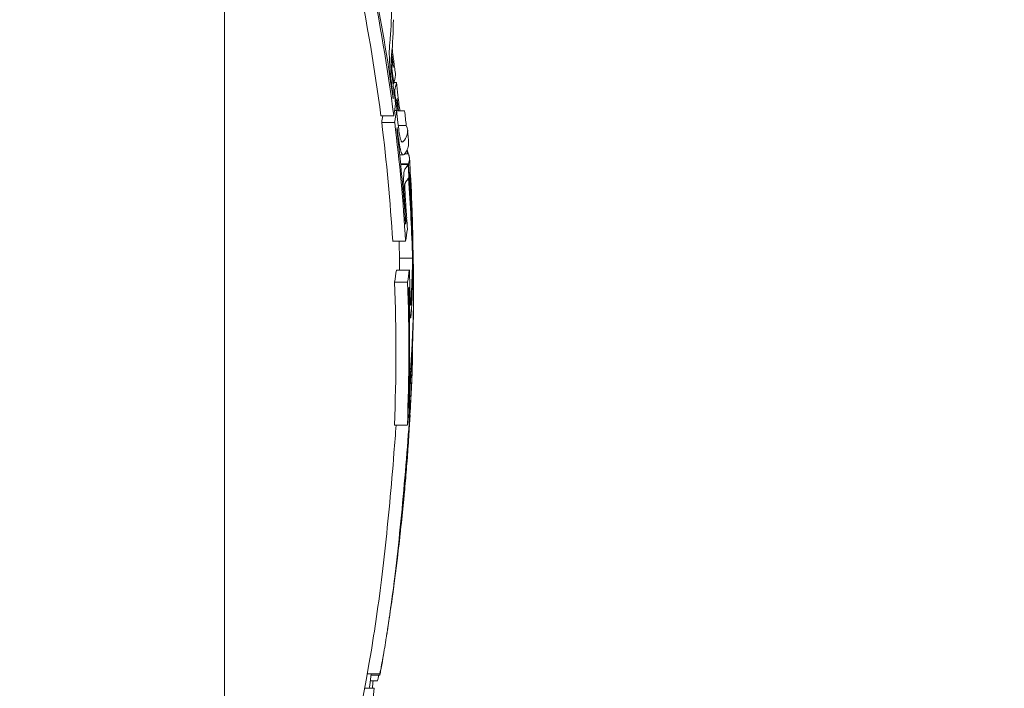
# Model space of a CAD drawing. Units: millimetres. Extents: x -2554 to 3833, y -3154 to 3652.
# Drawn here: x 1080 to 1095, y 984 to 995 of the extents above; entities that cross this region are included whole.
import ezdxf

# ---------------------------------------------------------------- set-up
doc = ezdxf.new("R2010")
doc.units = ezdxf.units.MM
doc.header["$LTSCALE"] = 0.2
doc.header["$MEASUREMENT"] = 0
doc.header["$PDMODE"] = 1
doc.layers.add('HAGS-Dim Plan', color=7, linetype='Continuous', lineweight=100)
doc.styles.get("Standard").update_dxf_attribs({"font": 'g13f12d.shx', "height": 300})
doc.dimstyles.new('HAGS - Dim Plan', dxfattribs={"dimtxt": 300, "dimasz": 200, "dimexe": 0.18, "dimexo": 0.0625, "dimgap": 150, "dimtad": 0, "dimlfac": 0.001, "dimrnd": 0.05, "dimzin": 1, "dimdsep": 46, "dimtxsty": 'Standard', "dimblk": 'HAGS - Dim Plan arrow', "dimcen": 0.1, "dimse1": 1, "dimse2": 1, "dimclrd": 1, "dimadec": 0, "dimazin": 0, "dimtfac": 1, "dimtofl": 0, "dimtmove": 0, "dimatfit": 3, "dimfxl": 1, "dimtolj": 1, "dimtzin": 0, "dimarcsym": 0})

# ---------------------------------------------------------------- blocks, each defined once
blk = doc.blocks.new('HAGS - Dim Plan arrow')
at = {"color": 1, "lineweight": 0}
blk.add_lwpolyline([(0, 0, 0, 0.35, 0), (-1, 0, 0.015, 0.015, 0)], format="xyseb", dxfattribs=at)
blk = doc.blocks.new('*D6')
at = {"layer": 'Defpoints', "color": 0, "transparency": 16777216}
for p in [(0.824, 2575.395), (3636.557, 2575.395), (0.824, -2534.605)]:
    blk.add_point(p, dxfattribs=at)
at = {"layer": 'HAGS-Dim Plan', "color": 1, "lineweight": -2, "transparency": 16777216}
for p, q in [((3636.557, 2375.395), (3636.557, 595.831)), ((3636.557, -2334.605), (3636.557, -555.042))]:
    blk.add_line(p, q, dxfattribs=at)
at = {"layer": 'HAGS-Dim Plan', "color": 1, "lineweight": -2, "transparency": 16777216, "xscale": 200, "yscale": 200, "zscale": 200}
for p, rotation in [((3636.557, 2575.395), 90), ((3636.557, -2534.605), 270)]:
    blk.add_blockref('HAGS - Dim Plan arrow', p, dxfattribs=dict(at, rotation=rotation))
at = {"layer": 'HAGS-Dim Plan', "color": 0, "lineweight": 50, "transparency": 16777216, "insert": (3636.557, 20.395), "char_height": 300, "attachment_point": 5, "rotation": 90}
blk.add_mtext('\\A1;5.10m', dxfattribs=at)
blk = doc.blocks.new('*D7')
at = {"layer": 'Defpoints', "color": 0, "transparency": 16777216}
for p in [(-2554.176, 3455.017), (-2554.176, 20.395), (2555.824, 20.395)]:
    blk.add_point(p, dxfattribs=at)
at = {"layer": 'HAGS-Dim Plan', "color": 1, "lineweight": -2, "transparency": 16777216}
for p, q in [((-2354.176, 3455.017), (-574.613, 3455.017)), ((2355.824, 3455.017), (576.26, 3455.017))]:
    blk.add_line(p, q, dxfattribs=at)
at = {"layer": 'HAGS-Dim Plan', "color": 1, "lineweight": -2, "transparency": 16777216, "xscale": 200, "yscale": 200, "zscale": 200, "rotation": 180}
blk.add_blockref('HAGS - Dim Plan arrow', (-2554.176, 3455.017), dxfattribs=at)
at = {"layer": 'HAGS-Dim Plan', "color": 1, "lineweight": -2, "transparency": 16777216, "xscale": 200, "yscale": 200, "zscale": 200}
blk.add_blockref('HAGS - Dim Plan arrow', (2555.824, 3455.017), dxfattribs=at)
at = {"layer": 'HAGS-Dim Plan', "color": 0, "lineweight": 50, "transparency": 16777216, "insert": (0.824, 3455.017), "char_height": 300, "attachment_point": 5}
blk.add_mtext('\\A1;5.10m', dxfattribs=at)
blk = doc.blocks.new('*D8')
at = {"layer": 'Defpoints', "color": 0, "transparency": 16777216}
for p in [(1087.591, 3073.214), (-1084.414, 791.612, 2431.559), (1087.591, 791.612, 2431.559)]:
    blk.add_point(p, dxfattribs=at)
at = {"layer": 'HAGS-Dim Plan', "color": 1, "lineweight": -2, "transparency": 16777216}
for p, q in [((-884.414, 3073.214), (-577.657, 3073.214)), ((887.591, 3073.214), (580.834, 3073.214))]:
    blk.add_line(p, q, dxfattribs=at)
at = {"layer": 'HAGS-Dim Plan', "color": 1, "lineweight": -2, "transparency": 16777216, "xscale": 200, "yscale": 200, "zscale": 200, "rotation": 180}
blk.add_blockref('HAGS - Dim Plan arrow', (-1084.414, 3073.214), dxfattribs=at)
at = {"layer": 'HAGS-Dim Plan', "color": 1, "lineweight": -2, "transparency": 16777216, "xscale": 200, "yscale": 200, "zscale": 200}
blk.add_blockref('HAGS - Dim Plan arrow', (1087.591, 3073.214), dxfattribs=at)
at = {"layer": 'HAGS-Dim Plan', "color": 0, "lineweight": 50, "transparency": 16777216, "insert": (1.589, 3073.214), "char_height": 300, "attachment_point": 5}
blk.add_mtext('\\A1;2.15m', dxfattribs=at)
blk = doc.blocks.new('*D9')
at = {"layer": 'Defpoints', "color": 0, "transparency": 16777216}
for p in [(1000.298, 1076.342, 2575.498), (1000.298, -1095.529, 2284.502), (3216.375, -1095.529)]:
    blk.add_point(p, dxfattribs=at)
at = {"layer": 'HAGS-Dim Plan', "color": 1, "lineweight": -2, "transparency": 16777216}
for p, q in [((3216.375, 876.342), (3216.375, 569.652)), ((3216.375, -895.529), (3216.375, -588.84))]:
    blk.add_line(p, q, dxfattribs=at)
at = {"layer": 'HAGS-Dim Plan', "color": 1, "lineweight": -2, "transparency": 16777216, "xscale": 200, "yscale": 200, "zscale": 200}
for p, rotation in [((3216.375, 1076.342), 90), ((3216.375, -1095.529), 270)]:
    blk.add_blockref('HAGS - Dim Plan arrow', p, dxfattribs=dict(at, rotation=rotation))
at = {"layer": 'HAGS-Dim Plan', "color": 0, "lineweight": 50, "transparency": 16777216, "insert": (3216.375, -9.594), "char_height": 300, "attachment_point": 5, "rotation": 90}
blk.add_mtext('\\A1;2.15m', dxfattribs=at)

msp = doc.modelspace()

# ---------------------------------------------------------------- linework, layer by layer
at = {"lineweight": 0}
for p, q in [((1083.029, 1002.906), (1083.029, 990.406)), ((1085.632, 993.893), (1085.638, 993.893)), ((1085.632, 993.629), (1085.645, 993.629)), ((1085.649, 993.643), (1085.686, 993.643)), ((1085.646, 993.518), (1085.659, 993.518)), ((1085.63, 993.42), (1085.638, 993.42)), ((1085.658, 993.213), (1085.686, 993.213)), ((1085.687, 993.204), (1085.812, 993.204)), ((1085.445, 993.129), (1085.645, 993.129)), ((1085.459, 993.024), (1085.659, 993.024)), ((1085.714, 992.98), (1085.838, 992.98)), ((1085.738, 992.523), (1085.793, 992.523)), ((1085.813, 992.541), (1085.872, 992.541)), ((1085.752, 992.388), (1085.873, 992.388)), ((1085.753, 992.377), (1085.867, 992.377)), ((1085.827, 991.481), (1085.833, 991.481)), ((1085.628, 991.191), (1085.828, 991.191)), ((1085.734, 990.929), (1085.934, 990.929)), ((1085.937, 991.028), (1085.941, 991.028)), ((1085.686, 990.746), (1085.886, 990.746)), ((1085.659, 990.558), (1085.859, 990.558)), ((1083.029, 990.406), (1083.029, 977.906)), ((1085.888, 990.005), (1085.905, 990.005)), ((1085.875, 988.644), (1085.879, 988.644)), ((1085.655, 988.35), (1085.855, 988.35)), ((1085.236, 984.508), (1085.431, 984.508)), ((1085.295, 984.487), (1085.431, 984.487)), ((1085.283, 984.397), (1085.395, 984.397)), ((1085.196, 984.283), (1085.344, 984.283))]:
    msp.add_line(p, q, dxfattribs=at)
at = {"lineweight": 0, "extrusion": (0, 0, -1)}
for centre, start, end in [((-1051.952, 990.406), 175.7895, 176.1283), ((-1051.952, 990.406), 176.5118, 176.8503), ((-1051.952, 990.406), 177.4705, 177.9506), ((-1051.952, 990.406), 177.9506, 178.1962), ((-1051.952, 990.406), 179.7247, 180), ((-1051.952, 990.406), 180, 180.1841), ((-1051.952, 990.406), 182.1074, 182.532), ((-1051.952, 990.406), 183.8375, 184.2359), ((-1051.952, 990.406), 184.3311, 184.9199), ((-1051.952, 990.406), 187.4681, 188.045), ((-1051.952, 990.406), 188.045, 188.224), ((-1051.952, 990.406), 188.4396, 188.9884), ((-1051.752, 990.406), 188.9884, 200.9902), ((-1051.952, 990.406), 189.535, 189.89)]:
    msp.add_arc(centre, 34, start, end, dxfattribs=at)
for centre, major_axis, ratio, start_param, end_param in [((1051.752, 989.501), (33.927, 0), 0.914256, -0.18824, -0.117237), ((1051.952, 989.501), (33.927, 0), 0.914256, -0.18824, -0.117237), ((1051.952, 989.582), (33.939, 0), 0.914256, -0.182174, -0.123129), ((1051.952, 989.806), (33.927, 0), 0.963271, -0.126774, -0.117237), ((1051.952, 989.86), (33.939, 0), 0.963271, -0.128658, -0.123129), ((1051.952, 994.118), (33.781, 0), 0.26853, 0.052336, 0.066152), ((1051.952, 989.806), (33.927, 0), 0.963271, -0.113825, -0.104153), ((1051.952, 993.925), (33.803, 0), 0.26853, 0.058228, 0.06018), ((1051.952, 989.86), (33.939, 0), 0.963271, -0.107854, -0.102463), ((1051.952, 993.929), (33.781, 0), 0.405136, 0.052336, 0.066152), ((1051.952, 991.182), (33.983, 0), 0.702322, -0.084819, -0.075384), ((1051.752, 993.929), (33.781, 0), 0.405136, 0.058457, 0.066152), ((1051.752, 989.501), (33.927, 0), 0.914256, -0.113825, -0.054493), ((1051.952, 989.501), (33.927, 0), 0.914256, -0.113825, -0.054493), ((1051.952, 993.746), (33.803, 0), 0.405136, 0.058228, 0.06018), ((1051.952, 989.582), (33.939, 0), 0.914256, -0.107854, -0.060375), ((1051.952, 992.889), (33.909, 0), 0.072903, -0.036606, 0.02632), ((1051.952, 992.889), (33.909, 0), 0.072903, 0.02632, 0.064201), ((1051.952, 992.69), (33.923, 0), 0.072903, 0.024195, 0.064113), ((1051.952, 992.465), (33.937, 0), 0.07274, -0.044158, -0.036226), ((1051.952, 992.69), (33.923, 0), 0.072903, -0.004934, 0.024195), ((1051.952, 990.283), (33.997, 0), 0.963271, -0.069436, -0.068997), ((1051.942, 990.405), (33.932, 2.296), 0.000001, 0, 0.000003), ((1051.952, 992.464), (33.937, 0), 0.072781, -0.030739, -0.02183), ((1051.952, 992.464), (33.937, 0), 0.072781, -0.02183, -0.004437), ((1051.952, 990.22), (33.997, 0), 0.914256, -0.069436, -0.02145), ((1051.952, 992.264), (33.949, 0), 0.072781, -0.003981, 0.005993), ((1051.952, 991.147), (33.984, 0), 0.711631, -0.045621, -0.0122), ((1051.952, 990.139), (33.994, 0), 0.914256, -0.065295, -0.025416), ((1051.952, 991.006), (33.989, 0), 0.711631, -0.02546, -0.009884), ((1051.952, 991.147), (33.984, 0), 0.711631, -0.0122, -0.00953), ((1051.952, 991.088), (33.989, 0), 0.602442, -0.018971, -0.009884), ((1051.752, 990.139), (33.994, 0), 0.914256, -0.033848, -0.025416), ((1051.952, 991.088), (33.989, 0), 0.602442, -0.009884, -0.000891), ((1051.952, 991.006), (33.989, 0), 0.711631, -0.009884, -0.000891), ((1051.752, 991.135), (33.984, 0), 0.71902, 0.008421, 0.015892), ((1051.952, 991.135), (33.984, 0), 0.71902, 0.008421, 0.031557), ((1051.952, 990.996), (33.989, 0), 0.71902, 0.004456, 0.031511), ((1051.752, 991.462), (33.98, 0), 0.405136, 0.052028, 0.065763), ((1051.952, 991.462), (33.98, 0), 0.405136, 0.052028, 0.065763), ((1051.752, 989.501), (33.927, 0), 0.914256, -0.034057, 0.037121), ((1051.952, 989.501), (33.927, 0), 0.914256, -0.034057, 0.037121), ((1051.952, 989.582), (33.939, 0), 0.914256, -0.028149, 0.031211), ((1051.952, 991.279), (33.987, 0), 0.405136, 0.057913, 0.059855), ((1085.736, 987.431), (0.183, 2.067), 0.034519, 0.95195, 1.705534), ((1085.736, 987.307), (0.191, 2.061), 0.021906, 0.875146, 0.875147), ((1085.748, 987.427), (0.166, 1.875), 0.034512, 0.953882, 1.705269), ((1085.572, 986.169), (0.301, 2.31), 0.038692, 0.332814, 0.632929), ((1085.572, 986.394), (0.285, 2.317), 0.05752, 0.605912, 0.782532), ((1085.585, 986.154), (0.277, 2.125), 0.038562, 0.606052, 0.624505)]:
    msp.add_ellipse(centre, major_axis=major_axis, ratio=ratio, start_param=start_param, end_param=end_param, dxfattribs=at)
at = {"lineweight": 0}
for centre, major_axis, ratio, start_param, end_param in [((1051.952, 994.796), (33.659, 0), 0.405136, -0.040214, 0), ((1051.952, 994.613), (33.687, 0), 0.405136, -0.040376, 0), ((1051.952, 989.932), (33.954, 0), 0.963271, 0.117142, 0.123444), ((1051.952, 994.421), (33.744, 0), 0.26853, -0.060287, -0.05833), ((1051.952, 989.878), (33.943, 0), 0.963271, 0.123115, 0.123296), ((1051.952, 994.229), (33.768, 0), 0.26853, -0.066178, -0.052357), ((1051.952, 989.932), (33.954, 0), 0.963271, 0.107644, 0.113733), ((1051.952, 989.69), (33.954, 0), 0.914256, 0.117142, 0.123444), ((1051.952, 994.217), (33.744, 0), 0.405136, -0.060287, -0.05833), ((1051.952, 989.609), (33.943, 0), 0.914256, 0.123115, 0.123296), ((1051.952, 994.034), (33.768, 0), 0.405136, -0.066178, -0.052357), ((1051.952, 989.69), (33.954, 0), 0.914256, 0.107644, 0.113733), ((1085.678, 993.566), (-0.102, 0.843), 0.104078, -3.334375, -3.020298), ((1085.739, 992.93), (-0.043, 0.399), 0.100939, -3.772595, -3.342532), ((1051.952, 991.26), (33.935, 0), 0.914256, 0.041293, 0.04336), ((1051.952, 992.69), (33.923, 0), 0.07223, -0.000023, 0.004934), ((1085.679, 993.466), (-0.115, 0.943), 0.104027, -3.335537, -3.021971), ((1051.952, 992.464), (33.937, 0), 0.072352, -0.02183, 0.031206), ((1051.952, 990.33), (33.921, 2.21), 0.000003, 0, 0.000014), ((1051.952, 992.464), (33.937, 0), 0.072352, -0.030739, -0.02183), ((1051.952, 992.466), (33.937, 0), 0.072393, -0.063225, -0.036226), ((1051.952, 990.291), (33.999, 0), 0.914256, 0.023711, 0.067534), ((1051.952, 992.264), (33.949, 0), 0.072352, -0.019707, 0.003981), ((1085.84, 991.74), (-0.006, 0.371), 0.091255, 0.030771, 0.514096), ((1051.952, 992.266), (33.949, 0), 0.072393, -0.06334, -0.040361), ((1051.952, 992.264), (33.949, 0), 0.072352, -0.022351, -0.019707), ((1051.952, 990.372), (34, 0), 0.914256, 0.032347, 0.059153), ((1051.952, 989.69), (33.954, 0), 0.914256, 0.054449, 0.06002), ((1051.952, 992.095), (33.95, 0), 0.405136, -0.065823, -0.052075), ((1051.952, 992.278), (33.938, 0), 0.405136, -0.05994, -0.057997), ((1051.952, 990.33), (33.999, 0), 0.963271, 0.023711, 0.024164), ((1051.952, 990.487), (34, 0), 0.711939, 0.001329, 0.025174), ((1051.952, 989.69), (33.954, 0), 0.914256, 0.024036, 0.03403), ((1051.952, 989.609), (33.943, 0), 0.914256, 0.02408, 0.028146), ((1051.952, 990.487), (34, 0), 0.711939, -0.039451, 0.001329), ((1051.952, 990.498), (34, 0), 0.602792, -0.000245, 0.000789), ((1051.952, 990.351), (34, -0.01), 0.711943, -0.039305, -0.002075), ((1051.952, 990.344), (34, -0.009), 0.602795, -0.037032, -0.001852), ((1085.901, 988.968), (0.025, 0.493), 0.015165, 1.055914, 1.512282), ((1051.952, 989.438), (33.984, 0), 0.405136, -0.05986, -0.057675), ((1051.952, 989.255), (33.977, 0), 0.405136, -0.06577, -0.051853), ((1051.952, 985.893), (33.676, 0), 0.268527, -0.041166, -0.038791), ((1051.952, 985.18), (33.564, 0), 0.26853, -0.051693, -0.03798), ((1051.952, 984.987), (33.531, 0), 0.26853, -0.055589, -0.046783), ((1051.952, 985.144), (33.432, 0), 0.525783, -0.092562, -0.048976)]:
    msp.add_ellipse(centre, major_axis=major_axis, ratio=ratio, start_param=start_param, end_param=end_param, dxfattribs=at)
for points, knots in [([(1085.584, 994.248), (1085.58, 994.22), (1085.577, 994.178), (1085.577, 994.126), (1085.576, 994.094), (1085.577, 994.056), (1085.578, 994.015)], [0, 0, 0, 0, 0.612977, 0.612977, 0.612977, 1, 1, 1, 1]), ([(1085.614, 994.086), (1085.616, 994.065), (1085.618, 994.045), (1085.621, 994.025), (1085.626, 993.982), (1085.632, 993.94), (1085.637, 993.899)], [0.51446, 0.51446, 0.51446, 0.51446, 0.6704651, 0.6704651, 0.6704651, 1, 1, 1, 1]), ([(1085.621, 994.173), (1085.626, 994.133), (1085.63, 994.092), (1085.635, 994.052), (1085.639, 994.021), (1085.643, 993.989), (1085.647, 993.959)], [0.2595098, 0.2595098, 0.2595098, 0.2595098, 0.6721457, 0.6721457, 0.6721457, 1, 1, 1, 1]), ([(1085.578, 994.015), (1085.579, 993.977), (1085.581, 993.934), (1085.585, 993.889), (1085.587, 993.862), (1085.589, 993.835), (1085.592, 993.807)], [0, 0, 0, 0, 0.629918, 0.629918, 0.629918, 1, 1, 1, 1]), ([(1085.611, 994.062), (1085.608, 994.043), (1085.607, 994.013), (1085.606, 993.976), (1085.606, 993.952), (1085.606, 993.926), (1085.607, 993.896)], [0, 0, 0, 0, 0.612925, 0.612925, 0.612925, 1, 1, 1, 1]), ([(1085.592, 993.807), (1085.6, 993.718), (1085.61, 993.629), (1085.621, 993.546), (1085.626, 993.504), (1085.632, 993.464), (1085.637, 993.426)], [0, 0, 0, 0, 0.670465, 0.670465, 0.670465, 1, 1, 1, 1]), ([(1085.607, 993.896), (1085.607, 993.881), (1085.608, 993.865), (1085.611, 993.827), (1085.612, 993.809), (1085.613, 993.796)], [-0.007044829, -0.007044829, -0.007044829, -0.007044829, -0.003928927, -0.003928927, 0, 0, 0, 0]), ([(1085.613, 993.796), (1085.62, 993.73), (1085.627, 993.664), (1085.635, 993.602), (1085.639, 993.571), (1085.643, 993.541), (1085.647, 993.512)], [0, 0, 0, 0, 0.672146, 0.672146, 0.672146, 1, 1, 1, 1]), ([(1085.709, 993.445), (1085.714, 993.396), (1085.72, 993.347), (1085.726, 993.304), (1085.731, 993.267), (1085.736, 993.233), (1085.741, 993.204)], [0, 0, 0, 0, 0.4684502, 0.4684502, 0.4684502, 0.8678216, 0.8678216, 0.8678216, 0.8678216]), ([(1085.709, 993.025), (1085.714, 992.978), (1085.72, 992.933), (1085.726, 992.894), (1085.732, 992.854), (1085.738, 992.82), (1085.743, 992.794), (1085.744, 992.791), (1085.745, 992.787), (1085.745, 992.784)], [0, 0, 0, 0, 0.46845, 0.46845, 0.46845, 0.937477, 0.937477, 0.937477, 1, 1, 1, 1]), ([(1085.697, 992.949), (1085.705, 992.88), (1085.713, 992.817), (1085.722, 992.76), (1085.722, 992.757), (1085.723, 992.753), (1085.723, 992.75), (1085.731, 992.698), (1085.739, 992.653), (1085.747, 992.619), (1085.748, 992.614), (1085.749, 992.61), (1085.75, 992.606)], [0, 0, 0, 0, 0.471031, 0.471031, 0.471031, 0.5, 0.5, 0.5, 0.940401, 0.940401, 0.940401, 1, 1, 1, 1]), ([(1085.745, 992.784), (1085.748, 992.772), (1085.751, 992.763), (1085.757, 992.747), (1085.759, 992.741), (1085.762, 992.737)], [-0.01663719, -0.01663719, -0.01663719, -0.01663719, -0.00831864, -0.00831864, 0, 0, 0, 0]), ([(1085.802, 992.247), (1085.801, 992.235), (1085.8, 992.218), (1085.799, 992.198), (1085.798, 992.178), (1085.798, 992.153), (1085.798, 992.126), (1085.798, 992.113), (1085.798, 992.1), (1085.799, 992.086)], [0, 0, 0, 0, 0.401352, 0.401352, 0.401352, 0.806026, 0.806026, 0.806026, 1, 1, 1, 1]), ([(1085.821, 992.31), (1085.818, 992.309), (1085.814, 992.303), (1085.808, 992.282), (1085.805, 992.267), (1085.802, 992.247)], [-0.03171042, -0.03171042, -0.03171042, -0.03171042, -0.01585195, -0.01585195, 0, 0, 0, 0]), ([(1085.799, 992.086), (1085.799, 992.056), (1085.8, 992.025), (1085.803, 991.963), (1085.804, 991.932), (1085.806, 991.901)], [-0.01853932, -0.01853932, -0.01853932, -0.01853932, -0.00930851, -0.00930851, 0, 0, 0, 0]), ([(1085.818, 992.062), (1085.817, 992.059), (1085.817, 992.054), (1085.817, 992.04), (1085.816, 992.032), (1085.817, 992.022)], [-0.008321722, -0.008321722, -0.008321722, -0.008321722, -0.003328441, -0.003328441, 0, 0, 0, 0]), ([(1085.817, 992.022), (1085.817, 992.007), (1085.818, 991.991), (1085.819, 991.959), (1085.82, 991.943), (1085.821, 991.927)], [-0.009552652, -0.009552652, -0.009552652, -0.009552652, -0.004797719, -0.004797719, 0, 0, 0, 0]), ([(1085.806, 991.901), (1085.808, 991.874), (1085.809, 991.848), (1085.812, 991.796), (1085.814, 991.77), (1085.816, 991.744)], [-0.01611388, -0.01611388, -0.01611388, -0.01611388, -0.00805692, -0.00805692, 0, 0, 0, 0]), ([(1085.821, 991.927), (1085.822, 991.907), (1085.823, 991.886), (1085.825, 991.846), (1085.826, 991.827), (1085.828, 991.807)], [-0.01229977, -0.01229977, -0.01229977, -0.01229977, -0.00614987, -0.00614987, 0, 0, 0, 0]), ([(1085.828, 991.807), (1085.831, 991.763), (1085.833, 991.72), (1085.836, 991.678), (1085.839, 991.636), (1085.842, 991.594), (1085.845, 991.552)], [1.33093136, 1.33093136, 1.33093136, 1.33093136, 1.34447774, 1.34447774, 1.34447774, 1.35802402, 1.35802402, 1.35802402, 1.35802402]), ([(1085.816, 991.744), (1085.818, 991.699), (1085.821, 991.655), (1085.824, 991.611), (1085.827, 991.568), (1085.83, 991.525), (1085.833, 991.481)], [1.45111128, 1.45111128, 1.45111128, 1.45111128, 1.46507953, 1.46507953, 1.46507953, 1.47904767, 1.47904767, 1.47904767, 1.47904767]), ([(1085.896, 990.436), (1085.897, 990.411), (1085.897, 990.386), (1085.898, 990.363), (1085.899, 990.339), (1085.899, 990.316), (1085.9, 990.293)], [0.49332962, 0.49332962, 0.49332962, 0.49332962, 0.50140646, 0.50140646, 0.50140646, 0.50948341, 0.50948341, 0.50948341, 0.50948341]), ([(1085.885, 990.356), (1085.886, 990.325), (1085.886, 990.296), (1085.887, 990.267), (1085.888, 990.238), (1085.889, 990.21), (1085.89, 990.182)], [0.61258065, 0.61258065, 0.61258065, 0.61258065, 0.62238386, 0.62238386, 0.62238386, 0.63218716, 0.63218716, 0.63218716, 0.63218716]), ([(1085.9, 990.293), (1085.901, 990.271), (1085.902, 990.252), (1085.903, 990.236), (1085.903, 990.226), (1085.904, 990.218), (1085.905, 990.211)], [0, 0, 0, 0, 0.617448, 0.617448, 0.617448, 1, 1, 1, 1]), ([(1085.913, 990.254), (1085.914, 990.271), (1085.915, 990.288), (1085.916, 990.306), (1085.917, 990.324), (1085.918, 990.343), (1085.919, 990.364)], [0.53411228, 0.53411228, 0.53411228, 0.53411228, 0.54226569, 0.54226569, 0.54226569, 0.5504197, 0.5504197, 0.5504197, 0.5504197]), ([(1085.89, 990.182), (1085.891, 990.142), (1085.893, 990.106), (1085.895, 990.077), (1085.896, 990.058), (1085.897, 990.041), (1085.899, 990.028)], [0, 0, 0, 0, 0.606826, 0.606826, 0.606826, 1, 1, 1, 1]), ([(1085.905, 990.211), (1085.905, 990.208), (1085.905, 990.207), (1085.906, 990.205), (1085.906, 990.204), (1085.907, 990.205)], [-0.003859984, -0.003859984, -0.003859984, -0.003859984, -0.001933526, -0.001933526, 0, 0, 0, 0]), ([(1085.907, 990.205), (1085.908, 990.208), (1085.909, 990.214), (1085.911, 990.233), (1085.912, 990.245), (1085.913, 990.254)], [-0.007937245, -0.007937245, -0.007937245, -0.007937245, -0.004449238, -0.004449238, 0, 0, 0, 0]), ([(1085.917, 990.095), (1085.918, 990.115), (1085.92, 990.135), (1085.921, 990.157), (1085.922, 990.178), (1085.923, 990.201), (1085.924, 990.226)], [0.65352681, 0.65352681, 0.65352681, 0.65352681, 0.66327463, 0.66327463, 0.66327463, 0.67302218, 0.67302218, 0.67302218, 0.67302218]), ([(1085.899, 990.028), (1085.9, 990.018), (1085.901, 990.012), (1085.904, 990.003), (1085.905, 990.004), (1085.906, 990.006)], [-0.0093454, -0.0093454, -0.0093454, -0.0093454, -0.00520567, -0.00520567, 0, 0, 0, 0]), ([(1085.906, 990.006), (1085.907, 990.008), (1085.908, 990.012), (1085.909, 990.017), (1085.91, 990.025), (1085.912, 990.035), (1085.913, 990.049), (1085.915, 990.062), (1085.916, 990.077), (1085.917, 990.095)], [0, 0, 0, 0, 0.25, 0.25, 0.25, 0.631411, 0.631411, 0.631411, 1, 1, 1, 1]), ([(1085.925, 989.532), (1085.922, 989.484), (1085.919, 989.432), (1085.913, 989.325), (1085.91, 989.269), (1085.906, 989.211)], [-0.04166419, -0.04166419, -0.04166419, -0.04166419, -0.0208321, -0.0208321, 0, 0, 0, 0]), ([(1085.934, 989.41), (1085.934, 989.339), (1085.932, 989.256), (1085.929, 989.161), (1085.924, 989.017), (1085.914, 988.834), (1085.901, 988.625)], [-0.0487134, -0.0487134, -0.0487134, -0.0487134, 0, 0, 0, 0.074576, 0.074576, 0.074576, 0.074576]), ([(1085.925, 989.39), (1085.923, 989.347), (1085.92, 989.301), (1085.914, 989.206), (1085.911, 989.156), (1085.908, 989.104)], [-0.03721927, -0.03721927, -0.03721927, -0.03721927, -0.01860964, -0.01860964, 0, 0, 0, 0]), ([(1085.908, 989.104), (1085.907, 989.081), (1085.906, 989.057), (1085.903, 989.007), (1085.901, 988.982), (1085.9, 988.956)], [-0.01613657, -0.01613657, -0.01613657, -0.01613657, -0.00806829, -0.00806829, 0, 0, 0, 0]), ([(1085.894, 988.997), (1085.89, 988.912), (1085.886, 988.821), (1085.882, 988.734), (1085.881, 988.704), (1085.88, 988.674), (1085.879, 988.644)], [0, 0, 0, 0, 0.744165, 0.744165, 0.744165, 1, 1, 1, 1]), ([(1085.9, 988.956), (1085.897, 988.891), (1085.894, 988.824), (1085.891, 988.759), (1085.888, 988.695), (1085.886, 988.631), (1085.884, 988.573), (1085.883, 988.563), (1085.883, 988.552), (1085.883, 988.542)], [0, 0, 0, 0, 0.457164, 0.457164, 0.457164, 0.914904, 0.914904, 0.914904, 1, 1, 1, 1]), ([(1085.682, 988.35), (1085.672, 988.213), (1085.661, 988.069), (1085.629, 987.668), (1085.607, 987.405), (1085.583, 987.147)], [-0.1245883, -0.1245883, -0.1245883, -0.1245883, -0.0784178, -0.0784178, 0, 0, 0, 0]), ([(1085.868, 988.026), (1085.861, 987.918), (1085.851, 987.791), (1085.826, 987.494), (1085.812, 987.34), (1085.784, 987.055), (1085.768, 986.895), (1085.731, 986.557), (1085.712, 986.395), (1085.694, 986.238)], [-0.1884312, -0.1884312, -0.1884312, -0.1884312, -0.1479382, -0.1479382, -0.1015326, -0.1015326, -0.0495188, -0.0495188, 0, 0, 0, 0]), ([(1085.826, 987.49), (1085.816, 987.371), (1085.805, 987.256), (1085.782, 987.02), (1085.768, 986.878), (1085.735, 986.579), (1085.719, 986.436), (1085.702, 986.296)], [-0.1250334, -0.1250334, -0.1250334, -0.1250334, -0.089801, -0.089801, -0.0438264, -0.0438264, 0, 0, 0, 0]), ([(1085.583, 987.147), (1085.559, 986.893), (1085.533, 986.644), (1085.507, 986.402), (1085.48, 986.16), (1085.452, 985.929), (1085.423, 985.709)], [0, 0, 0, 0, 0.000767945, 0.000767945, 0.000767945, 0.00153589, 0.00153589, 0.00153589, 0.00153589]), ([(1085.783, 987.147), (1085.759, 986.894), (1085.734, 986.645), (1085.68, 986.161), (1085.652, 985.929), (1085.623, 985.709)], [-0.1537628, -0.1537628, -0.1537628, -0.1537628, -0.0769076, -0.0769076, 0, 0, 0, 0]), ([(1085.79, 987.17), (1085.767, 986.93), (1085.743, 986.695), (1085.693, 986.238), (1085.666, 986.019), (1085.639, 985.812)], [-0.1452241, -0.1452241, -0.1452241, -0.1452241, -0.0726108, -0.0726108, 0, 0, 0, 0]), ([(1085.694, 986.238), (1085.674, 986.072), (1085.653, 985.914), (1085.623, 985.687), (1085.612, 985.612), (1085.602, 985.547)], [-0.08749229, -0.08749229, -0.08749229, -0.08749229, -0.04623264, -0.04623264, -0.02130785, -0.02130785, -0.02130785, -0.02130785]), ([(1085.623, 985.709), (1085.619, 985.683), (1085.616, 985.657), (1085.612, 985.629), (1085.61, 985.615), (1085.608, 985.6), (1085.606, 985.586), (1085.605, 985.579), (1085.604, 985.571), (1085.603, 985.564), (1085.602, 985.557), (1085.601, 985.547), (1085.6, 985.542), (1085.597, 985.518), (1085.593, 985.493), (1085.59, 985.465), (1085.588, 985.452), (1085.586, 985.438), (1085.584, 985.424), (1085.583, 985.416), (1085.582, 985.409), (1085.58, 985.402), (1085.58, 985.398), (1085.579, 985.394), (1085.579, 985.39), (1085.578, 985.387), (1085.577, 985.381), (1085.577, 985.379), (1085.575, 985.364), (1085.572, 985.344), (1085.568, 985.317), (1085.566, 985.304), (1085.564, 985.289), (1085.562, 985.274), (1085.56, 985.266), (1085.559, 985.257), (1085.558, 985.249), (1085.557, 985.24), (1085.555, 985.23), (1085.554, 985.221), (1085.549, 985.189), (1085.545, 985.16), (1085.541, 985.135), (1085.539, 985.122), (1085.537, 985.111), (1085.535, 985.099), (1085.534, 985.094), (1085.533, 985.089), (1085.532, 985.084), (1085.532, 985.078), (1085.531, 985.076), (1085.53, 985.069), (1085.521, 985.014), (1085.513, 984.962), (1085.505, 984.914), (1085.501, 984.889), (1085.497, 984.866), (1085.493, 984.844), (1085.491, 984.832), (1085.489, 984.821), (1085.487, 984.811), (1085.485, 984.8), (1085.484, 984.791), (1085.481, 984.779), (1085.465, 984.684), (1085.448, 984.594), (1085.431, 984.508)], [0, 0, 0, 0, 0.0625, 0.0625, 0.0625, 0.09375, 0.09375, 0.09375, 0.109375, 0.109375, 0.109375, 0.125, 0.125, 0.125, 0.1875, 0.1875, 0.1875, 0.21875, 0.21875, 0.21875, 0.234375, 0.234375, 0.234375, 0.242188, 0.242188, 0.242188, 0.25, 0.25, 0.25, 0.3125, 0.3125, 0.3125, 0.34375, 0.34375, 0.34375, 0.359375, 0.359375, 0.359375, 0.375, 0.375, 0.375, 0.4375, 0.4375, 0.4375, 0.46875, 0.46875, 0.46875, 0.484375, 0.484375, 0.484375, 0.5, 0.5, 0.5, 0.625, 0.625, 0.625, 0.6875, 0.6875, 0.6875, 0.71875, 0.71875, 0.71875, 0.75, 0.75, 0.75, 1, 1, 1, 1]), ([(1085.297, 984.508), (1085.291, 984.451), (1085.283, 984.392), (1085.271, 984.315), (1085.269, 984.299), (1085.266, 984.283)], [-0.0545764, -0.0545764, -0.0545764, -0.0545764, -0.03450884, -0.03450884, -0.02935038, -0.02935038, -0.02935038, -0.02935038])]:
    msp.add_open_spline(points, degree=3, knots=knots, dxfattribs=at)
for points in [[(1085.697, 993.397), (1085.705, 993.329), (1085.713, 993.264), (1085.72, 993.204)], [(1085.93, 989.556), (1085.931, 989.542), (1085.932, 989.526), (1085.933, 989.508)], [(1085.933, 989.508), (1085.934, 989.479), (1085.934, 989.446), (1085.934, 989.41)], [(1085.934, 989.356), (1085.934, 989.318), (1085.933, 989.271), (1085.931, 989.215)], [(1085.934, 989.377), (1085.934, 989.371), (1085.934, 989.363), (1085.934, 989.356)], [(1085.918, 988.904), (1085.913, 988.79), (1085.906, 988.656), (1085.896, 988.507)], [(1085.868, 988.025), (1085.868, 988.023), (1085.867, 988.021), (1085.867, 988.019)], [(1085.702, 986.296), (1085.689, 986.189), (1085.676, 986.084), (1085.663, 985.987)], [(1085.423, 985.709), (1085.394, 985.493), (1085.365, 985.288), (1085.334, 985.094)], [(1085.639, 985.812), (1085.621, 985.675), (1085.602, 985.543), (1085.583, 985.416)], [(1085.484, 984.791), (1085.479, 984.765), (1085.475, 984.74), (1085.471, 984.714)], [(1085.458, 984.65), (1085.449, 984.594), (1085.44, 984.54), (1085.431, 984.487)], [(1085.395, 984.397), (1085.401, 984.427), (1085.406, 984.457), (1085.412, 984.487)], [(1085.325, 984.397), (1085.323, 984.363), (1085.32, 984.325), (1085.316, 984.283)]]:
    msp.add_open_spline(points, degree=3, dxfattribs=at)

# ---------------------------------------------------------------- dimensions: what is measured, and where the dimension line sits
at = {"layer": 'HAGS-Dim Plan', "lineweight": 50}
for base, p1, p2, picture, middle in [((-2554.176, 3455.017, -230.5), (2555.824, 20.395, -230.5), (-2554.176, 20.395, -230.5), '*D7', (0.824, 3455.017, -230.5)), ((1087.591, 3073.214, -230.5), (-1084.414, 791.612, 2201.059), (1087.591, 791.612, 2201.059), '*D8', (1.589, 3073.214, -230.5))]:
    dim = msp.add_linear_dim(base=base, p1=p1, p2=p2, dimstyle='HAGS - Dim Plan', override={"dimpost": 'm'}, dxfattribs=at)
    dim.commit()
    dim.dimension.update_dxf_attribs({"geometry": picture, "text_midpoint": middle})
for base, p1, p2, picture, middle in [((3636.557, 2575.395, -230.5), (0.824, -2534.605, -230.5), (0.824, 2575.395, -230.5), '*D6', (3636.557, 20.395, -230.5)), ((3216.375, -1095.529, -230.5), (1000.298, 1076.342, 2344.998), (1000.298, -1095.529, 2054.002), '*D9', (3216.375, -9.594, -230.5))]:
    dim = msp.add_linear_dim(base=base, p1=p1, p2=p2, angle=90, dimstyle='HAGS - Dim Plan', override={"dimpost": 'm'}, dxfattribs=at)
    dim.commit()
    dim.dimension.update_dxf_attribs({"geometry": picture, "text_midpoint": middle})

doc.saveas('drawing.dxf')
